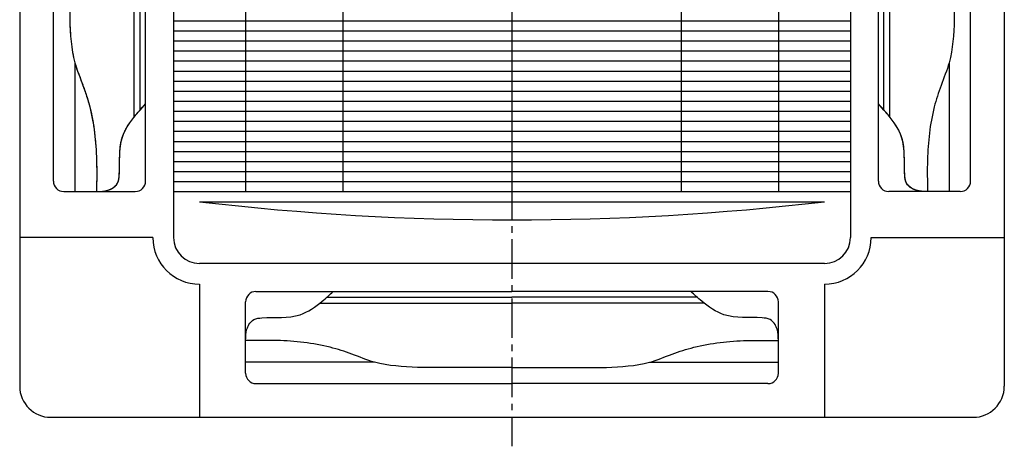
# Model space of a CAD drawing. Extents: x -1005 to 24065, y -2019 to 18542.
# Drawn here: x 2301 to 3251, y -158 to 254 of the extents above; entities that cross this region are included whole.
import ezdxf

# ---------------------------------------------------------------- set-up
doc = ezdxf.new("R2010")
doc.units = 0
doc.linetypes.add('CENTER2', pattern=[28.575, 19.05, -3.175, 3.175, -3.175])
doc.layers.add('Centre Line', color=3, linetype='CENTER2')
doc.layers.add('Outline', color=250, linetype='CONTINUOUS')

msp = doc.modelspace()

# ---------------------------------------------------------------- linework, layer by layer
at = {"layer": 'Centre Line', "ltscale": 2}
msp.add_line((2776.4, 842.41), (2776.4, -157.59), dxfattribs=at)
at = {"layer": 'Outline'}
for p, q in [((2301.4, 790.41), (2301.4, -99.59)), ((3251.4, 790.41), (3251.4, -99.59)), ((2449.9, 646.91), (2449.9, 43.91)), ((3102.9, 646.91), (3102.9, 43.91)), ((2519.4, 602.46), (2519.4, 88.36)), ((2613.15, 602.46), (2613.15, 88.36)), ((2776.4, 602.46), (2776.4, 88.36)), ((2939.65, 602.46), (2939.65, 88.36)), ((3033.4, 602.46), (3033.4, 88.36)), ((2333.9, 98.41), (2333.9, 345.41)), ((2349.65, 345.41), (2349.65, 254.32)), ((2411.71, 160.13), (2411.71, 345.41)), ((2417.55, 167.04), (2417.55, 345.41)), ((2422.9, 98.41), (2422.9, 345.41)), ((3129.9, 98.41), (3129.9, 345.41)), ((3135.26, 167.04), (3135.26, 345.41)), ((3141.09, 160.13), (3141.09, 345.41)), ((3203.15, 345.41), (3203.15, 254.32)), ((3218.9, 98.41), (3218.9, 345.41)), ((2449.9, 253.26), (3102.9, 253.26)), ((2449.9, 243.56), (3102.9, 243.56)), ((2449.9, 233.86), (3102.9, 233.86)), ((2449.9, 224.16), (3102.9, 224.16)), ((2354.62, 212.79), (2354.62, 88.41)), ((2449.9, 214.46), (3102.9, 214.46)), ((3198.18, 212.79), (3198.18, 88.41)), ((2449.9, 204.76), (3102.9, 204.76)), ((2449.9, 195.06), (3102.9, 195.06)), ((2449.9, 185.36), (3102.9, 185.36)), ((2449.9, 175.66), (3102.9, 175.66)), ((2449.9, 165.96), (3102.9, 165.96)), ((2449.9, 156.26), (3102.9, 156.26)), ((2449.9, 146.56), (3102.9, 146.56)), ((2449.9, 136.86), (3102.9, 136.86)), ((2449.9, 127.16), (3102.9, 127.16)), ((2449.9, 117.46), (3102.9, 117.46)), ((2449.9, 107.76), (3102.9, 107.76)), ((2449.9, 98.06), (3102.9, 98.06)), ((2343.9, 88.41), (2412.9, 88.41)), ((2449.9, 88.36), (3102.9, 88.36)), ((3208.9, 88.41), (3139.9, 88.41)), ((2474.9, 78.56), (3077.9, 78.56)), ((2429.9, 43.91), (2301.4, 43.91)), ((3122.9, 43.91), (3251.4, 43.91)), ((3077.9, 18.91), (2474.9, 18.91)), ((2474.9, -1.09), (2474.9, -129.59)), ((2529.4, -8.09), (2776.4, -8.09)), ((3023.4, -8.09), (2776.4, -8.09)), ((3077.9, -1.09), (3077.9, -129.59)), ((2519.4, -87.09), (2519.4, -18.09)), ((2598.03, -13.44), (2776.4, -13.44)), ((2954.77, -13.44), (2776.4, -13.44)), ((3033.4, -87.09), (3033.4, -18.09)), ((2591.12, -19.28), (2776.4, -19.28)), ((2961.68, -19.28), (2776.4, -19.28)), ((2643.78, -76.37), (2519.4, -76.37)), ((2776.4, -81.34), (2685.31, -81.34)), ((2776.4, -81.34), (2867.5, -81.34)), ((2909.02, -76.37), (3033.4, -76.37)), ((2529.4, -97.09), (2776.4, -97.09)), ((3023.4, -97.09), (2776.4, -97.09)), ((2331.4, -129.59), (3221.4, -129.59))]:
    msp.add_line(p, q, dxfattribs=at)
at = {"layer": 'Outline', "lineweight": 0}
for p, q in [((2349.65, 345.41), (2349.65, 254.32)), ((2411.71, 160.04), (2411.71, 345.41)), ((2411.71, 160.14), (2411.71, 345.41))]:
    msp.add_line(p, q, dxfattribs=at)
at = {"layer": 'Outline'}
for centre, radius, start, end in [((2343.9, 98.41), 10, 180, 270), ((2412.9, 98.41), 10, 270, 0), ((3139.9, 98.41), 10, 180, 270), ((3208.9, 98.41), 10, 270, 0), ((2776.4, 2656.77), 2595.78, 263.33003, 276.66997), ((2474.9, 43.91), 45, 180, 270), ((2474.9, 43.91), 25, 180, 270), ((3077.9, 43.91), 25, 270, 0), ((3077.9, 43.91), 45, 270, 0), ((2529.4, -18.09), 10, 90, 180), ((3023.4, -18.09), 10, 0, 90), ((2529.4, -87.09), 10, 180, 270), ((3023.4, -87.09), 10, 270, 0), ((2331.4, -99.59), 30, 180, 270), ((3221.4, -99.59), 30, 270, 0)]:
    msp.add_arc(centre, radius, start, end, dxfattribs=at)
for points in [[(2349.65, 254.32), (2354.62, 212.79), (2362.48, 190.82), (2369, 170.03), (2375.53, 118.96), (2375.53, 88.41)], [(3203.15, 254.32), (3198.18, 212.79), (3190.33, 190.82), (3183.8, 170.03), (3177.28, 118.96), (3177.28, 88.41)], [(2375.53, 88.41), (2386.6, 89.67), (2390.95, 91.64), (2395.69, 96.39), (2397.47, 104.11), (2400.44, 140.93), (2413.49, 162.31), (2422.9, 173)], [(3177.28, 88.41), (3166.2, 89.67), (3161.85, 91.64), (3157.11, 96.39), (3155.33, 104.11), (3152.36, 140.93), (3139.31, 162.31), (3129.9, 173)], [(2519.4, -55.47), (2520.66, -44.39), (2522.63, -40.04), (2527.38, -35.3), (2535.1, -33.52), (2571.92, -30.55), (2593.3, -17.5), (2603.99, -8.09)], [(3033.4, -55.47), (3032.14, -44.39), (3030.17, -40.04), (3025.42, -35.3), (3017.7, -33.52), (2980.88, -30.55), (2959.5, -17.5), (2948.81, -8.09)], [(2685.31, -81.34), (2643.78, -76.37), (2621.81, -68.52), (2601.02, -61.99), (2549.95, -55.47), (2519.4, -55.47)], [(2867.5, -81.34), (2909.02, -76.37), (2930.99, -68.52), (2951.78, -61.99), (3002.85, -55.47), (3033.4, -55.47)]]:
    msp.add_spline(points, degree=3, dxfattribs=at)
for points in [[(2349.65, 254.32), (2350.27, 240.23), (2350.88, 226.14), (2354.62, 212.79)], [(2349.65, 254.32), (2349.81, 250.78), (2349.96, 247.24), (2350.17, 243.71)], [(2349.65, 254.32), (2349.81, 250.78), (2349.96, 247.24), (2350.17, 243.71)], [(2350.17, 243.71), (2350.57, 236.65), (2351.18, 229.64), (2352.38, 222.77)], [(2350.17, 243.71), (2350.57, 236.65), (2351.18, 229.64), (2352.38, 222.77)], [(2352.38, 222.77), (2352.97, 219.41), (2353.7, 216.08), (2354.62, 212.79)], [(2352.38, 222.77), (2352.97, 219.41), (2353.7, 216.08), (2354.62, 212.79)], [(2354.62, 212.79), (2354.65, 212.71), (2354.67, 212.62), (2354.7, 212.54)], [(2354.62, 212.79), (2354.65, 212.71), (2354.67, 212.62), (2354.7, 212.54)], [(2354.7, 212.54), (2356.5, 206.16), (2359.02, 199.95), (2361.4, 193.69)], [(2354.7, 212.54), (2356.5, 206.16), (2359.02, 199.95), (2361.4, 193.69)], [(2417.55, 167.04), (2419.32, 169.05), (2421.11, 171.03), (2422.9, 173)], [(2419.26, 168.97), (2420.47, 170.32), (2421.69, 171.66), (2422.9, 173)], [(2419.26, 168.97), (2420.47, 170.32), (2421.69, 171.66), (2422.9, 173)], [(3135.26, 167.04), (3133.48, 169.05), (3131.69, 171.03), (3129.9, 173)], [(3133.54, 168.97), (3132.33, 170.32), (3131.12, 171.66), (3129.9, 173)], [(3133.54, 168.97), (3132.33, 170.32), (3131.12, 171.66), (3129.9, 173)], [(2370.23, 164.87), (2372.14, 156.27), (2373.45, 147.51), (2374.31, 138.71)], [(2370.23, 164.87), (2372.14, 156.27), (2373.45, 147.51), (2374.31, 138.71)], [(2415.67, 164.89), (2416.29, 165.61), (2416.92, 166.33), (2417.55, 167.04)], [(2415.67, 164.89), (2416.29, 165.61), (2416.92, 166.33), (2417.55, 167.04)], [(2417.55, 167.04), (2418.12, 167.69), (2418.69, 168.33), (2419.26, 168.97)], [(2417.55, 167.04), (2418.12, 167.69), (2418.69, 168.33), (2419.26, 168.97)], [(3135.26, 167.04), (3134.69, 167.69), (3134.11, 168.33), (3133.54, 168.97)], [(3135.26, 167.04), (3134.69, 167.69), (3134.11, 168.33), (3133.54, 168.97)], [(3137.14, 164.89), (3136.51, 165.61), (3135.88, 166.33), (3135.26, 167.04)], [(3137.14, 164.89), (3136.51, 165.61), (3135.88, 166.33), (3135.26, 167.04)], [(2405.06, 150.73), (2405.9, 152.13), (2406.8, 153.5), (2407.75, 154.85)], [(2405.06, 150.73), (2405.9, 152.13), (2406.8, 153.5), (2407.75, 154.85)], [(2407.75, 154.85), (2408.94, 156.56), (2410.2, 158.23), (2411.5, 159.86)], [(2407.75, 154.85), (2408.94, 156.56), (2410.2, 158.23), (2411.5, 159.86)], [(2411.5, 159.86), (2411.57, 159.95), (2411.64, 160.04), (2411.71, 160.13)], [(2411.5, 159.86), (2411.57, 159.95), (2411.64, 160.04), (2411.71, 160.13)], [(3145.06, 154.85), (3143.86, 156.56), (3142.6, 158.23), (3141.31, 159.86)], [(3145.06, 154.85), (3143.86, 156.56), (3142.6, 158.23), (3141.31, 159.86)], [(3147.74, 150.73), (3146.9, 152.13), (3146, 153.5), (3145.06, 154.85)], [(3147.74, 150.73), (3146.9, 152.13), (3146, 153.5), (3145.06, 154.85)], [(2401.47, 143.71), (2401.88, 144.69), (2402.32, 145.66), (2402.8, 146.62)], [(2401.47, 143.71), (2401.88, 144.69), (2402.32, 145.66), (2402.8, 146.62)], [(2402.8, 146.62), (2403.49, 148.01), (2404.25, 149.38), (2405.06, 150.73)], [(2402.8, 146.62), (2403.49, 148.01), (2404.25, 149.38), (2405.06, 150.73)], [(3150.01, 146.62), (3149.32, 148.01), (3148.56, 149.38), (3147.74, 150.73)], [(3150.01, 146.62), (3149.32, 148.01), (3148.56, 149.38), (3147.74, 150.73)], [(3151.33, 143.71), (3150.92, 144.69), (3150.48, 145.66), (3150.01, 146.62)], [(3151.33, 143.71), (3150.92, 144.69), (3150.48, 145.66), (3150.01, 146.62)], [(2374.31, 138.71), (2374.78, 133.83), (2375.12, 128.95), (2375.34, 124.06)], [(2374.31, 138.71), (2374.78, 133.83), (2375.12, 128.95), (2375.34, 124.06)], [(2398.28, 130.08), (2398.41, 131.36), (2398.56, 132.64), (2398.76, 133.9)], [(2398.28, 130.08), (2398.41, 131.36), (2398.56, 132.64), (2398.76, 133.9)], [(2398.76, 133.9), (2398.97, 135.2), (2399.22, 136.49), (2399.53, 137.76)], [(2398.76, 133.9), (2398.97, 135.2), (2399.22, 136.49), (2399.53, 137.76)], [(2399.53, 137.76), (2399.79, 138.81), (2400.09, 139.86), (2400.43, 140.89)], [(2399.53, 137.76), (2399.79, 138.81), (2400.09, 139.86), (2400.43, 140.89)], [(3153.27, 137.76), (3153.01, 138.81), (3152.72, 139.86), (3152.38, 140.89)], [(3153.27, 137.76), (3153.01, 138.81), (3152.72, 139.86), (3152.38, 140.89)], [(3154.04, 133.9), (3153.83, 135.2), (3153.58, 136.49), (3153.27, 137.76)], [(3154.04, 133.9), (3153.83, 135.2), (3153.58, 136.49), (3153.27, 137.76)], [(3154.52, 130.08), (3154.4, 131.36), (3154.24, 132.64), (3154.04, 133.9)], [(3154.52, 130.08), (3154.4, 131.36), (3154.24, 132.64), (3154.04, 133.9)], [(2397.83, 119.32), (2397.85, 121.52), (2397.89, 123.7), (2397.99, 125.86)], [(2397.83, 119.32), (2397.85, 121.52), (2397.89, 123.7), (2397.99, 125.86)], [(2397.99, 125.86), (2398.05, 127.28), (2398.15, 128.68), (2398.28, 130.08)], [(2397.99, 125.86), (2398.05, 127.28), (2398.15, 128.68), (2398.28, 130.08)], [(3154.81, 125.86), (3154.75, 127.28), (3154.65, 128.68), (3154.52, 130.08)], [(3154.81, 125.86), (3154.75, 127.28), (3154.65, 128.68), (3154.52, 130.08)], [(3154.97, 119.32), (3154.95, 121.52), (3154.92, 123.7), (3154.81, 125.86)], [(3154.97, 119.32), (3154.95, 121.52), (3154.92, 123.7), (3154.81, 125.86)], [(2397.71, 108.93), (2397.82, 112.42), (2397.8, 115.89), (2397.83, 119.32)], [(2397.71, 108.93), (2397.82, 112.42), (2397.8, 115.89), (2397.83, 119.32)], [(3155.09, 108.93), (3154.98, 112.42), (3155, 115.89), (3154.97, 119.32)], [(3155.09, 108.93), (3154.98, 112.42), (3155, 115.89), (3154.97, 119.32)], [(2375.7, 107.03), (2375.71, 100.82), (2375.62, 94.62), (2375.53, 88.41)], [(2375.7, 107.03), (2375.71, 100.82), (2375.62, 94.62), (2375.53, 88.41)], [(2397.56, 105.41), (2397.63, 106.58), (2397.68, 107.76), (2397.71, 108.93)], [(2397.56, 105.41), (2397.63, 106.58), (2397.68, 107.76), (2397.71, 108.93)], [(3155.24, 105.41), (3155.17, 106.58), (3155.12, 107.76), (3155.09, 108.93)], [(3155.24, 105.41), (3155.17, 106.58), (3155.12, 107.76), (3155.09, 108.93)], [(2394.7, 94.91), (2394.87, 95.12), (2395.02, 95.33), (2395.17, 95.54)], [(2394.7, 94.91), (2394.87, 95.12), (2395.02, 95.33), (2395.17, 95.54)], [(2395.17, 95.54), (2395.32, 95.77), (2395.47, 96), (2395.6, 96.23)], [(2395.17, 95.54), (2395.32, 95.77), (2395.47, 96), (2395.6, 96.23)], [(2395.95, 96.89), (2396.07, 97.14), (2396.18, 97.39), (2396.29, 97.65)], [(2395.95, 96.89), (2396.07, 97.14), (2396.18, 97.39), (2396.29, 97.65)], [(2396.29, 97.65), (2396.53, 98.26), (2396.71, 98.89), (2396.87, 99.54)], [(2396.29, 97.65), (2396.53, 98.26), (2396.71, 98.89), (2396.87, 99.54)], [(2396.87, 99.54), (2397, 100.1), (2397.1, 100.68), (2397.18, 101.26)], [(2396.87, 99.54), (2397, 100.1), (2397.1, 100.68), (2397.18, 101.26)], [(2397.18, 101.26), (2397.28, 101.89), (2397.34, 102.53), (2397.4, 103.18)], [(2397.18, 101.26), (2397.28, 101.89), (2397.34, 102.53), (2397.4, 103.18)], [(3155.62, 101.26), (3155.53, 101.89), (3155.46, 102.53), (3155.4, 103.18)], [(3155.62, 101.26), (3155.53, 101.89), (3155.46, 102.53), (3155.4, 103.18)], [(3155.94, 99.54), (3155.81, 100.1), (3155.7, 100.68), (3155.62, 101.26)], [(3155.94, 99.54), (3155.81, 100.1), (3155.7, 100.68), (3155.62, 101.26)], [(3156.52, 97.65), (3156.28, 98.26), (3156.09, 98.89), (3155.94, 99.54)], [(3156.52, 97.65), (3156.28, 98.26), (3156.09, 98.89), (3155.94, 99.54)], [(3156.85, 96.89), (3156.73, 97.14), (3156.62, 97.39), (3156.52, 97.65)], [(3156.85, 96.89), (3156.73, 97.14), (3156.62, 97.39), (3156.52, 97.65)], [(3157.63, 95.54), (3157.48, 95.77), (3157.33, 96), (3157.2, 96.23)], [(3157.63, 95.54), (3157.48, 95.77), (3157.33, 96), (3157.2, 96.23)], [(3158.1, 94.91), (3157.94, 95.12), (3157.78, 95.33), (3157.63, 95.54)], [(3158.1, 94.91), (3157.94, 95.12), (3157.78, 95.33), (3157.63, 95.54)], [(2375.53, 88.41), (2376.61, 88.44), (2377.7, 88.46), (2378.78, 88.51)], [(2375.53, 88.41), (2376.61, 88.44), (2377.7, 88.46), (2378.78, 88.51)], [(2378.78, 88.51), (2380.41, 88.58), (2382.02, 88.71), (2383.59, 88.97)], [(2378.78, 88.51), (2380.41, 88.58), (2382.02, 88.71), (2383.59, 88.97)], [(2383.59, 88.97), (2384.11, 89.06), (2384.63, 89.16), (2385.14, 89.28)], [(2383.59, 88.97), (2384.11, 89.06), (2384.63, 89.16), (2385.14, 89.28)], [(2386.69, 89.7), (2387.19, 89.85), (2387.67, 90.03), (2388.15, 90.22)], [(2386.69, 89.7), (2387.19, 89.85), (2387.67, 90.03), (2388.15, 90.22)], [(2388.15, 90.22), (2388.66, 90.43), (2389.17, 90.66), (2389.66, 90.91)], [(2388.15, 90.22), (2388.66, 90.43), (2389.17, 90.66), (2389.66, 90.91)], [(2391.03, 91.69), (2391.38, 91.91), (2391.73, 92.15), (2392.07, 92.4)], [(2391.03, 91.69), (2391.38, 91.91), (2391.73, 92.15), (2392.07, 92.4)], [(2392.07, 92.4), (2392.37, 92.63), (2392.67, 92.86), (2392.95, 93.11)], [(2392.07, 92.4), (2392.37, 92.63), (2392.67, 92.86), (2392.95, 93.11)], [(2392.95, 93.11), (2393.18, 93.3), (2393.4, 93.5), (2393.62, 93.71)], [(2392.95, 93.11), (2393.18, 93.3), (2393.4, 93.5), (2393.62, 93.71)], [(2393.62, 93.71), (2393.81, 93.91), (2394.01, 94.11), (2394.19, 94.31)], [(2393.62, 93.71), (2393.81, 93.91), (2394.01, 94.11), (2394.19, 94.31)], [(2394.19, 94.31), (2394.37, 94.51), (2394.54, 94.71), (2394.7, 94.91)], [(2394.19, 94.31), (2394.37, 94.51), (2394.54, 94.71), (2394.7, 94.91)], [(3158.61, 94.31), (3158.43, 94.51), (3158.26, 94.71), (3158.1, 94.91)], [(3158.61, 94.31), (3158.43, 94.51), (3158.26, 94.71), (3158.1, 94.91)], [(3159.19, 93.71), (3158.99, 93.91), (3158.8, 94.11), (3158.61, 94.31)], [(3159.19, 93.71), (3158.99, 93.91), (3158.8, 94.11), (3158.61, 94.31)], [(3159.85, 93.11), (3159.62, 93.3), (3159.4, 93.5), (3159.19, 93.71)], [(3159.85, 93.11), (3159.62, 93.3), (3159.4, 93.5), (3159.19, 93.71)], [(3160.73, 92.4), (3160.43, 92.63), (3160.14, 92.86), (3159.85, 93.11)], [(3160.73, 92.4), (3160.43, 92.63), (3160.14, 92.86), (3159.85, 93.11)], [(3161.77, 91.69), (3161.42, 91.91), (3161.07, 92.15), (3160.73, 92.4)], [(3161.77, 91.69), (3161.42, 91.91), (3161.07, 92.15), (3160.73, 92.4)], [(3164.65, 90.22), (3164.14, 90.43), (3163.64, 90.66), (3163.14, 90.91)], [(3164.65, 90.22), (3164.14, 90.43), (3163.64, 90.66), (3163.14, 90.91)], [(3166.11, 89.7), (3165.62, 89.85), (3165.13, 90.03), (3164.65, 90.22)], [(3166.11, 89.7), (3165.62, 89.85), (3165.13, 90.03), (3164.65, 90.22)], [(3169.21, 88.97), (3168.69, 89.06), (3168.17, 89.16), (3167.66, 89.28)], [(3169.21, 88.97), (3168.69, 89.06), (3168.17, 89.16), (3167.66, 89.28)], [(3174.02, 88.51), (3172.4, 88.58), (3170.79, 88.71), (3169.21, 88.97)], [(3174.02, 88.51), (3172.4, 88.58), (3170.79, 88.71), (3169.21, 88.97)], [(3177.28, 88.41), (3176.19, 88.44), (3175.1, 88.46), (3174.02, 88.51)], [(3177.28, 88.41), (3176.19, 88.44), (3175.1, 88.46), (3174.02, 88.51)]]:
    msp.add_open_spline(points, degree=3, dxfattribs=at)
for points, knots in [([(2354.62, 212.79), (2356.71, 205.35), (2362.63, 191.4), (2372.45, 160.71), (2376.08, 125.91), (2375.68, 98.58), (2375.53, 88.41)], [41.819752, 41.819752, 41.819752, 41.819752, 65.155401, 86.941596, 138.4321, 168.978992, 168.978992, 168.978992, 168.978992]), ([(2361.4, 193.69), (2361.76, 192.73), (2363.56, 187.97), (2365.2, 183.16), (2366.4, 179.28)], [62.09687, 62.09687, 62.09687, 62.09687, 65.155401, 77.331926, 77.331926, 77.331926, 77.331926]), ([(2361.4, 193.69), (2361.76, 192.73), (2363.56, 187.97), (2365.2, 183.16), (2366.4, 179.28)], [62.09687, 62.09687, 62.09687, 62.09687, 65.155401, 77.331926, 77.331926, 77.331926, 77.331926]), ([(2366.4, 179.28), (2367.34, 176.22), (2368.7, 171.43), (2369.84, 166.6), (2370.23, 164.87)], [77.331926, 77.331926, 77.331926, 77.331926, 86.941596, 92.251244, 92.251244, 92.251244, 92.251244]), ([(2366.4, 179.28), (2367.34, 176.22), (2368.7, 171.43), (2369.84, 166.6), (2370.23, 164.87)], [77.331926, 77.331926, 77.331926, 77.331926, 86.941596, 92.251244, 92.251244, 92.251244, 92.251244]), ([(2375.53, 88.41), (2379.3, 88.5), (2384.69, 88.62), (2391.64, 91.69), (2396.68, 96.36), (2398.77, 114.07), (2395.49, 138.15), (2409.35, 157.57), (2416.18, 165.49), (2417.55, 167.04)], [0, 0, 0, 0, 11.145443, 15.919184, 22.634282, 30.557442, 67.498269, 92.546798, 98.745762, 98.745762, 98.745762, 98.745762]), ([(2411.71, 160.13), (2412.3, 160.86), (2413.61, 162.47), (2414.94, 164.04), (2415.67, 164.89)], [89.772863, 89.772863, 89.772863, 89.772863, 92.546798, 95.891077, 95.891077, 95.891077, 95.891077]), ([(2411.71, 160.13), (2412.3, 160.86), (2413.61, 162.47), (2414.94, 164.04), (2415.67, 164.89)], [89.772863, 89.772863, 89.772863, 89.772863, 92.546798, 95.891077, 95.891077, 95.891077, 95.891077]), ([(3177.28, 88.41), (3173.5, 88.5), (3168.11, 88.62), (3161.17, 91.69), (3156.12, 96.36), (3154.04, 114.07), (3157.31, 138.15), (3143.45, 157.57), (3136.62, 165.49), (3135.26, 167.04)], [0, 0, 0, 0, 11.145443, 15.919184, 22.634282, 30.557442, 67.498269, 92.546798, 98.745762, 98.745762, 98.745762, 98.745762]), ([(3141.31, 159.86), (3140.65, 160.69), (3139.27, 162.38), (3137.87, 164.04), (3137.14, 164.89)], [89.438058, 89.438058, 89.438058, 89.438058, 92.546798, 95.891077, 95.891077, 95.891077, 95.891077]), ([(3141.31, 159.86), (3140.65, 160.69), (3139.27, 162.38), (3137.87, 164.04), (3137.14, 164.89)], [89.438058, 89.438058, 89.438058, 89.438058, 92.546798, 95.891077, 95.891077, 95.891077, 95.891077]), ([(2400.43, 140.89), (2400.43, 140.9), (2400.74, 141.85), (2401.1, 142.79), (2401.47, 143.71)], [67.452557, 67.452557, 67.452557, 67.452557, 67.498269, 70.524834, 70.524834, 70.524834, 70.524834]), ([(2400.43, 140.89), (2400.43, 140.9), (2400.74, 141.85), (2401.1, 142.79), (2401.47, 143.71)], [67.452557, 67.452557, 67.452557, 67.452557, 67.498269, 70.524834, 70.524834, 70.524834, 70.524834]), ([(3152.38, 140.89), (3152.37, 140.9), (3152.06, 141.85), (3151.71, 142.79), (3151.33, 143.71)], [67.452556, 67.452556, 67.452556, 67.452556, 67.498269, 70.524834, 70.524834, 70.524834, 70.524834]), ([(3152.38, 140.89), (3152.37, 140.9), (3152.06, 141.85), (3151.71, 142.79), (3151.33, 143.71)], [67.452556, 67.452556, 67.452556, 67.452556, 67.498269, 70.524834, 70.524834, 70.524834, 70.524834]), ([(2375.34, 124.06), (2375.41, 122.36), (2375.62, 116.68), (2375.69, 111), (2375.7, 107.03)], [133.340653, 133.340653, 133.340653, 133.340653, 138.4321, 150.347318, 150.347318, 150.347318, 150.347318]), ([(2375.34, 124.06), (2375.41, 122.36), (2375.62, 116.68), (2375.69, 111), (2375.7, 107.03)], [133.340653, 133.340653, 133.340653, 133.340653, 138.4321, 150.347318, 150.347318, 150.347318, 150.347318]), ([(2397.4, 103.18), (2397.43, 103.49), (2397.48, 104.23), (2397.53, 104.98), (2397.56, 105.41)], [29.653444, 29.653444, 29.653444, 29.653444, 30.557442, 31.817192, 31.817192, 31.817192, 31.817192]), ([(2397.4, 103.18), (2397.43, 103.49), (2397.48, 104.23), (2397.53, 104.98), (2397.56, 105.41)], [29.653444, 29.653444, 29.653444, 29.653444, 30.557442, 31.817192, 31.817192, 31.817192, 31.817192]), ([(3155.4, 103.18), (3155.38, 103.49), (3155.32, 104.23), (3155.27, 104.98), (3155.24, 105.41)], [29.653444, 29.653444, 29.653444, 29.653444, 30.557442, 31.817192, 31.817192, 31.817192, 31.817192]), ([(3155.4, 103.18), (3155.38, 103.49), (3155.32, 104.23), (3155.27, 104.98), (3155.24, 105.41)], [29.653444, 29.653444, 29.653444, 29.653444, 30.557442, 31.817192, 31.817192, 31.817192, 31.817192]), ([(2395.6, 96.23), (2395.63, 96.28), (2395.76, 96.5), (2395.87, 96.72), (2395.95, 96.89)], [22.4491922, 22.4491922, 22.4491922, 22.4491922, 22.6342825, 23.2016242, 23.2016242, 23.2016242, 23.2016242]), ([(2395.6, 96.23), (2395.63, 96.28), (2395.76, 96.5), (2395.87, 96.72), (2395.95, 96.89)], [22.4491922, 22.4491922, 22.4491922, 22.4491922, 22.6342825, 23.2016242, 23.2016242, 23.2016242, 23.2016242]), ([(3157.2, 96.23), (3157.17, 96.28), (3157.05, 96.5), (3156.93, 96.72), (3156.85, 96.89)], [22.4491568, 22.4491568, 22.4491568, 22.4491568, 22.6342825, 23.201624, 23.201624, 23.201624, 23.201624]), ([(3157.2, 96.23), (3157.17, 96.28), (3157.05, 96.5), (3156.93, 96.72), (3156.85, 96.89)], [22.4491568, 22.4491568, 22.4491568, 22.4491568, 22.6342825, 23.201624, 23.201624, 23.201624, 23.201624]), ([(2385.14, 89.28), (2385.63, 89.39), (2386.15, 89.53), (2386.66, 89.69), (2386.69, 89.7)], [9.624211, 9.624211, 9.624211, 9.624211, 11.145443, 11.243971, 11.243971, 11.243971, 11.243971]), ([(2385.14, 89.28), (2385.63, 89.39), (2386.15, 89.53), (2386.66, 89.69), (2386.69, 89.7)], [9.624211, 9.624211, 9.624211, 9.624211, 11.145443, 11.243971, 11.243971, 11.243971, 11.243971]), ([(2389.66, 90.91), (2390.1, 91.13), (2390.56, 91.39), (2391, 91.67), (2391.03, 91.69)], [14.456263, 14.456263, 14.456263, 14.456263, 15.919184, 16.011386, 16.011386, 16.011386, 16.011386]), ([(2389.66, 90.91), (2390.1, 91.13), (2390.56, 91.39), (2391, 91.67), (2391.03, 91.69)], [14.456263, 14.456263, 14.456263, 14.456263, 15.919184, 16.011386, 16.011386, 16.011386, 16.011386]), ([(3163.14, 90.91), (3162.7, 91.13), (3162.25, 91.39), (3161.8, 91.67), (3161.77, 91.69)], [14.456263, 14.456263, 14.456263, 14.456263, 15.919184, 16.011386, 16.011386, 16.011386, 16.011386]), ([(3163.14, 90.91), (3162.7, 91.13), (3162.25, 91.39), (3161.8, 91.67), (3161.77, 91.69)], [14.456263, 14.456263, 14.456263, 14.456263, 15.919184, 16.011386, 16.011386, 16.011386, 16.011386]), ([(3167.66, 89.28), (3167.17, 89.39), (3166.65, 89.53), (3166.14, 89.69), (3166.11, 89.7)], [9.624211, 9.624211, 9.624211, 9.624211, 11.145443, 11.243969, 11.243969, 11.243969, 11.243969]), ([(3167.66, 89.28), (3167.17, 89.39), (3166.65, 89.53), (3166.14, 89.69), (3166.11, 89.7)], [9.624211, 9.624211, 9.624211, 9.624211, 11.145443, 11.243969, 11.243969, 11.243969, 11.243969])]:
    msp.add_open_spline(points, degree=3, knots=knots, dxfattribs=at)

doc.saveas('drawing.dxf')
